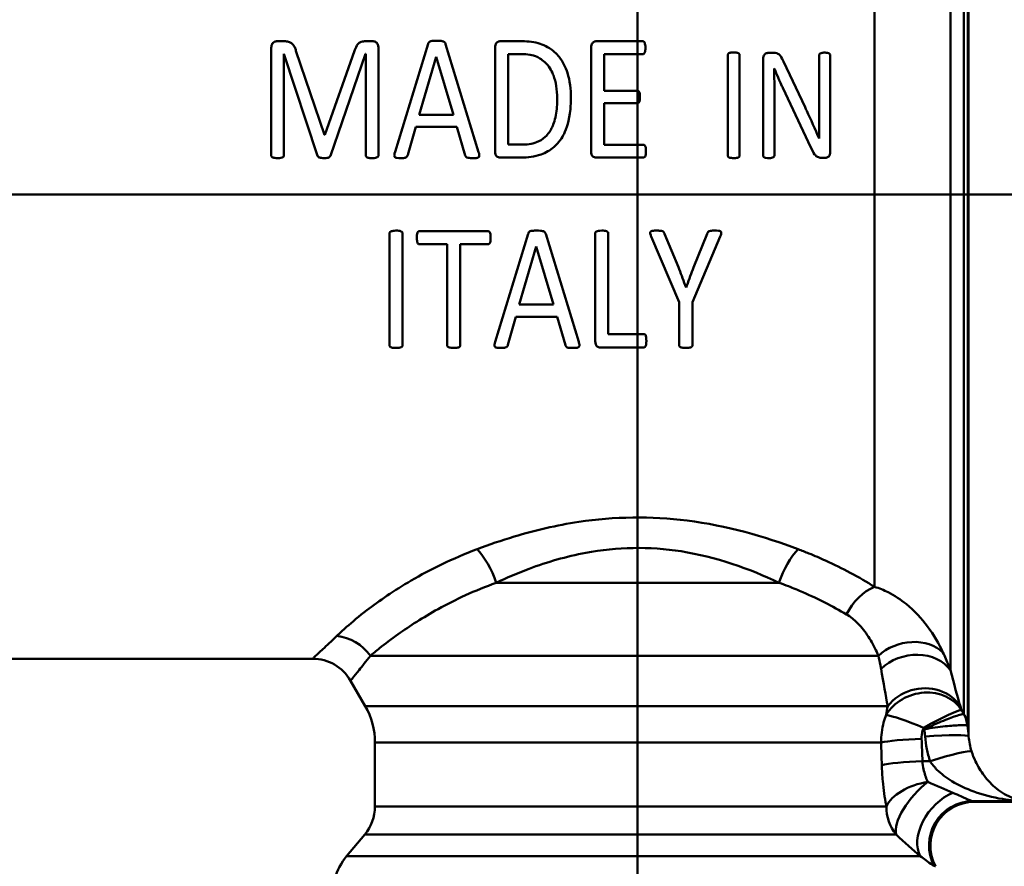
# Model space of a CAD drawing. Extents: x 546 to 1355, y -39 to 416.
# Drawn here: x 1044 to 1077, y 55 to 84 of the extents above; entities that cross this region are included whole.
import ezdxf

# ---------------------------------------------------------------- set-up
doc = ezdxf.new("R2010")
doc.units = 0
doc.layers.add('AM_0', color=7, linetype='CONTINUOUS', lineweight=50)

# ---------------------------------------------------------------- blocks, each defined once
blk = doc.blocks.new('3203-06-00')
at = {"layer": 'AM_0'}
for p, q in [((100, 0), (100, 106.467)), ((111.34, -18.564), (111.34, 16.58)), ((111.309, 16.238), (111.309, -18.196)), ((111.179, -17.792), (111.179, 15.878)), ((110.713, -16.29), (110.713, 15.011)), ((108.115, -13.436), (108.115, 13.237)), ((87.902, 5.241), (87.632, 5.241)), ((90.929, 5.241), (90.644, 5.241)), ((91.688, 1.451), (92.818, 5.15)), ((93.419, 5.147), (94.55, 1.447)), ((96.048, 5.241), (95.282, 5.241)), ((100.176, 5.241), (98.572, 5.241)), ((87.448, 1.338), (87.448, 5)), ((89.036, 1.323), (87.883, 4.809)), ((87.883, 4.809), (87.883, 1.338)), ((88.293, 4.918), (89.273, 2.033)), ((89.284, 2.033), (90.302, 4.91)), ((90.678, 4.809), (89.476, 1.323)), ((90.678, 4.809), (90.685, 4.809)), ((90.685, 1.338), (90.685, 4.809)), ((91.121, 5), (91.121, 1.338)), ((95.117, 1.473), (95.117, 5.027)), ((95.564, 4.801), (96.022, 4.801)), ((95.564, 4.801), (95.564, 1.703)), ((98.407, 1.473), (98.407, 5.027)), ((98.854, 4.801), (98.854, 3.55)), ((98.854, 4.801), (100.176, 4.801)), ((103.089, 1.33), (103.089, 4.772)), ((103.491, 4.772), (103.491, 1.33)), ((104.657, 4.842), (104.465, 4.842)), ((106.216, 2.818), (106.216, 4.761)), ((106.601, 4.761), (106.601, 1.455)), ((93.093, 4.711), (92.51, 2.728)), ((93.093, 4.711), (93.096, 4.711)), ((93.686, 2.728), (93.096, 4.711)), ((104.302, 1.33), (104.302, 4.64)), ((104.999, 4.552), (105.736, 2.98)), ((104.674, 4.315), (104.681, 4.315)), ((99.988, 3.55), (98.854, 3.55)), ((104.684, 3.494), (104.684, 1.33)), ((105.932, 1.608), (104.972, 3.646)), ((98.854, 3.126), (98.854, 1.699)), ((98.854, 3.126), (99.988, 3.126)), ((93.686, 2.728), (92.51, 2.728)), ((89.284, 2.033), (89.273, 2.033)), ((92.398, 2.307), (92.124, 1.35)), ((92.398, 2.307), (93.806, 2.307)), ((94.095, 1.335), (93.806, 2.307)), ((96.026, 1.703), (95.564, 1.703)), ((100.195, 1.699), (98.854, 1.699)), ((95.282, 1.259), (96, 1.259)), ((98.572, 1.259), (100.195, 1.259)), ((106.3, 1.253), (106.429, 1.253)), ((100, 0), (26, 0)), ((129.946, 0), (100, 0)), ((100, 0), (100, -37.5)), ((91.498, -5.162), (91.498, -1.338)), ((91.945, -1.338), (91.945, -5.162)), ((94.874, -1.259), (92.523, -1.259)), ((98.547, -5.027), (98.547, -1.338)), ((98.994, -1.338), (98.994, -4.782)), ((100.925, -1.346), (101.394, -2.491)), ((95.118, -5.049), (96.249, -1.35)), ((96.85, -1.353), (97.98, -5.053)), ((101.421, -3.693), (100.467, -1.447)), ((102.829, -1.447), (101.875, -3.693)), ((101.916, -2.499), (102.386, -1.35)), ((92.523, -1.706), (93.473, -1.706)), ((93.473, -5.162), (93.473, -1.706)), ((93.924, -1.706), (93.924, -5.162)), ((93.924, -1.706), (94.874, -1.706)), ((96.523, -1.789), (95.941, -3.772)), ((96.523, -1.789), (96.527, -1.789)), ((97.116, -3.772), (96.527, -1.789)), ((101.661, -3.19), (101.657, -3.19)), ((101.421, -5.162), (101.421, -3.693)), ((101.875, -3.693), (101.875, -5.162)), ((97.116, -3.772), (95.941, -3.772)), ((95.828, -4.193), (95.554, -5.15)), ((95.828, -4.193), (97.237, -4.193)), ((97.526, -5.165), (97.237, -4.193)), ((100.208, -4.782), (98.994, -4.782)), ((98.713, -5.241), (100.208, -5.241)), ((104.842, -13.296), (95.158, -13.296)), ((108.25, -15.796), (90.844, -15.796)), ((74.136, -15.9), (88.864, -15.9)), ((90.665, -17.52), (90.163, -16.65)), ((108.568, -17.52), (90.665, -17.52)), ((108.34, -18.77), (91, -18.77)), ((91, -20.954), (91, -18.77)), ((110.017, -19.41), (109.757, -19.41)), ((111.472, -20.778), (113.333, -20.778)), ((111.53, -20.8), (114, -20.8)), ((108.521, -20.954), (91, -20.954)), ((90.649, -21.918), (90.026, -22.66)), ((108.854, -21.918), (90.649, -21.918)), ((109.683, -22.66), (90.026, -22.66))]:
    blk.add_line(p, q, dxfattribs=at)
for centre, radius, start, end in [((88.864, -17.4), 1.5, 30, 90), ((88.5, -18.77), 2.5, 0, 30), ((111.53, -22.3), 1.5, 90, 208.0513), ((89.5, -20.954), 1.5, 320, 0), ((91.558, -23.946), 2, 140, 165)]:
    blk.add_arc(centre, radius, start, end, dxfattribs=at)
for centre, major_axis, ratio, start_param, end_param in [((94.497, -13.296), (-0.574, 1.386), 0.412634, 4.543255, 5.496325), ((105.503, -13.296), (0.574, 1.386), 0.412634, 0.78686, 1.73993), ((108.115, -14.703), (0.842, 1.241), 0.663545, 0.796286, 1.752788), ((89.692, -16.546), (-1.085, 1.035), 0.912038, 4.500444, 5.428344), ((109.288, -16.546), (1.433, 0.443), 0.794496, 0.41123, 2.109837), ((109.414, -16.992), (1.453, 0.371), 0.806071, 0.301525, 2.17849), ((109.798, -18.39), (1.424, 0.472), 0.875388, 0.220513, 2.337829), ((109.798, -18.39), (-1.389, 0.566), 0.080746, 4.745307, 5.926478), ((109.798, -18.39), (1.312, 0.727), 0.076319, 0.106248, 1.528571), ((110.309, -18.286), (-0.286, -0.958), 0.988695, 1.952656, 2.368953), ((110.313, -18.281), (1, 0), 0.977159, 0.087266, 0.523599), ((109.846, -18.692), (1.495, 0.126), 0.086852, 0.018101, 1.5635), ((109.73, -18.77), (-1.499, -0.053), 0.087101, 4.709299, 5.896387), ((100, -63.871), (0, 120.016), 0.07499, 5.090716, 5.09764), ((100, -63.74), (0, 120.016), 0.087489, 5.090716, 5.09764), ((110.017, -19.541), (1.426, 0.465), 0.082888, 0.06267, 1.543763), ((109.757, -19.541), (-1.499, -0.052), 0.087103, 4.70936, 5.903341), ((109.941, -20.954), (1.462, 0.334), 0.548406, 1.446052, 2.746567), ((109.941, -20.954), (-1.002, -1.117), 0.409757, 4.283865, 6.009541), ((110.798, -21.696), (-0.96, -1.152), 0.656498, 4.045071, 6.03718), ((111.472, -22.276), (0.56, 1.392), 0.992436, 0.38497, 2.448361), ((109.941, -20.954), (0, -1.5), 0.946807, 4.712389, 5.410521)]:
    blk.add_ellipse(centre, major_axis=major_axis, ratio=ratio, start_param=start_param, end_param=end_param, dxfattribs=at)
for points, knots in [([(87.632, 5.241), (87.61, 5.241), (87.589, 5.237), (87.547, 5.22), (87.528, 5.208), (87.498, 5.182), (87.485, 5.167), (87.459, 5.113), (87.453, 5.08), (87.448, 5.032), (87.448, 5.016), (87.448, 5)], [-0.04436254, -0.04436254, -0.04436254, -0.04436254, -0.03419107, -0.03419107, -0.02355547, -0.02355547, -0.01502545, -0.01502545, -0.00504886, -0.00504886, 0, 0, 0, 0]), ([(88.293, 4.918), (88.281, 4.959), (88.267, 5), (88.234, 5.073), (88.216, 5.104), (88.16, 5.168), (88.128, 5.188), (88.062, 5.221), (88.019, 5.233), (87.944, 5.24), (87.923, 5.241), (87.902, 5.241)], [-0.05498436, -0.05498436, -0.05498436, -0.05498436, -0.04389274, -0.04389274, -0.03432647, -0.03432647, -0.02249897, -0.02249897, -0.00630507, -0.00630507, 0, 0, 0, 0]), ([(90.644, 5.241), (90.618, 5.241), (90.593, 5.239), (90.54, 5.228), (90.519, 5.22), (90.48, 5.201), (90.45, 5.182), (90.402, 5.127), (90.367, 5.081), (90.317, 4.955), (90.309, 4.932), (90.302, 4.91)], [-0.1567613, -0.1567613, -0.1567613, -0.1567613, -0.127978, -0.127978, -0.0950147, -0.0950147, -0.0425483, -0.0425483, -0.0073549, -0.0073549, 0, 0, 0, 0]), ([(91.121, 5), (91.121, 5.065), (91.11, 5.099), (91.094, 5.142), (91.082, 5.164), (91.051, 5.199), (91.037, 5.211), (91.001, 5.231), (90.979, 5.236), (90.95, 5.24), (90.94, 5.241), (90.929, 5.241)], [-0.02283635, -0.02283635, -0.02283635, -0.02283635, -0.01859624, -0.01859624, -0.01307167, -0.01307167, -0.00877334, -0.00877334, -0.00309301, -0.00309301, 0, 0, 0, 0]), ([(93.111, 5.259), (93.01, 5.259), (92.97, 5.255), (92.929, 5.249), (92.906, 5.243), (92.875, 5.229), (92.863, 5.222), (92.85, 5.209), (92.839, 5.198), (92.824, 5.167), (92.821, 5.159), (92.818, 5.15)], [-0.06217179, -0.06217179, -0.06217179, -0.06217179, -0.05289041, -0.05289041, -0.02701885, -0.02701885, -0.0106358, -0.0106358, -0.00271675, -0.00271675, 0, 0, 0, 0]), ([(93.419, 5.147), (93.415, 5.16), (93.41, 5.172), (93.393, 5.2), (93.384, 5.209), (93.365, 5.226), (93.348, 5.235), (93.303, 5.251), (93.259, 5.257), (93.151, 5.259), (93.131, 5.259), (93.111, 5.259)], [-0.04807985, -0.04807985, -0.04807985, -0.04807985, -0.04605743, -0.04605743, -0.04324336, -0.04324336, -0.0323628, -0.0323628, -0.00592884, -0.00592884, 0, 0, 0, 0]), ([(95.282, 5.241), (95.272, 5.241), (95.263, 5.24), (95.243, 5.236), (95.234, 5.233), (95.205, 5.221), (95.187, 5.209), (95.164, 5.189), (95.151, 5.177), (95.127, 5.127), (95.122, 5.098), (95.118, 5.056), (95.117, 5.041), (95.117, 5.027)], [-0.06258822, -0.06258822, -0.06258822, -0.06258822, -0.05293424, -0.05293424, -0.04317217, -0.04317217, -0.02180462, -0.02180462, -0.01331616, -0.01331616, -0.00460346, -0.00460346, 0, 0, 0, 0]), ([(97.712, 3.31), (97.712, 3.598), (97.68, 3.889), (97.53, 4.357), (97.439, 4.543), (97.231, 4.807), (97.107, 4.937), (96.749, 5.138), (96.571, 5.194), (96.262, 5.235), (96.155, 5.241), (96.048, 5.241)], [-0.4340543, -0.4340543, -0.4340543, -0.4340543, -0.2773711, -0.2773711, -0.1638405, -0.1638405, -0.0934504, -0.0934504, -0.0319367, -0.0319367, 0, 0, 0, 0]), ([(98.572, 5.241), (98.563, 5.241), (98.553, 5.24), (98.533, 5.236), (98.524, 5.233), (98.495, 5.221), (98.477, 5.209), (98.455, 5.189), (98.441, 5.177), (98.418, 5.127), (98.412, 5.098), (98.408, 5.056), (98.407, 5.041), (98.407, 5.027)], [-0.06258822, -0.06258822, -0.06258822, -0.06258822, -0.05293424, -0.05293424, -0.04317217, -0.04317217, -0.02180462, -0.02180462, -0.01331616, -0.01331616, -0.00460346, -0.00460346, 0, 0, 0, 0]), ([(100.266, 5.015), (100.266, 5.109), (100.254, 5.15), (100.241, 5.194), (100.237, 5.204), (100.225, 5.223), (100.218, 5.227), (100.209, 5.234), (100.201, 5.237), (100.187, 5.24), (100.182, 5.241), (100.176, 5.241)], [-0.009643797, -0.009643797, -0.009643797, -0.009643797, -0.006300021, -0.006300021, -0.005265243, -0.005265243, -0.004221805, -0.004221805, -0.001675087, -0.001675087, 0, 0, 0, 0]), ([(96.022, 4.801), (96.119, 4.801), (96.219, 4.795), (96.396, 4.763), (96.478, 4.74), (96.625, 4.674), (96.747, 4.607), (96.999, 4.343), (97.073, 4.186), (97.199, 3.855), (97.243, 3.584), (97.243, 3.288)], [-0.2675887, -0.2675887, -0.2675887, -0.2675887, -0.2181053, -0.2181053, -0.1756058, -0.1756058, -0.1355581, -0.1355581, -0.0906738, -0.0906738, 0, 0, 0, 0]), ([(100.176, 4.801), (100.184, 4.801), (100.192, 4.802), (100.207, 4.808), (100.214, 4.813), (100.228, 4.826), (100.234, 4.835), (100.247, 4.864), (100.261, 4.911), (100.266, 4.989), (100.266, 5.002), (100.266, 5.015)], [-0.04888793, -0.04888793, -0.04888793, -0.04888793, -0.04164494, -0.04164494, -0.03430172, -0.03430172, -0.02464268, -0.02464268, -0.00410451, -0.00410451, 0, 0, 0, 0]), ([(103.288, 4.859), (103.21, 4.859), (103.171, 4.849), (103.131, 4.836), (103.122, 4.831), (103.11, 4.823), (103.105, 4.818), (103.099, 4.809), (103.093, 4.8), (103.089, 4.782), (103.089, 4.777), (103.089, 4.772)], [-0.03385948, -0.03385948, -0.03385948, -0.03385948, -0.02161861, -0.02161861, -0.01404465, -0.01404465, -0.00578987, -0.00578987, -0.00161565, -0.00161565, 0, 0, 0, 0]), ([(103.491, 4.772), (103.491, 4.779), (103.49, 4.786), (103.486, 4.801), (103.483, 4.807), (103.48, 4.815), (103.475, 4.82), (103.463, 4.83), (103.454, 4.835), (103.427, 4.845), (103.396, 4.855), (103.318, 4.859), (103.303, 4.859), (103.288, 4.859)], [-0.03978442, -0.03978442, -0.03978442, -0.03978442, -0.0383889, -0.0383889, -0.03669597, -0.03669597, -0.03144711, -0.03144711, -0.02348558, -0.02348558, -0.00437962, -0.00437962, 0, 0, 0, 0]), ([(104.465, 4.842), (104.446, 4.842), (104.428, 4.839), (104.393, 4.826), (104.377, 4.815), (104.347, 4.791), (104.335, 4.777), (104.313, 4.734), (104.307, 4.706), (104.303, 4.666), (104.302, 4.653), (104.302, 4.64)], [-0.03242904, -0.03242904, -0.03242904, -0.03242904, -0.02606094, -0.02606094, -0.01932061, -0.01932061, -0.01253356, -0.01253356, -0.00416544, -0.00416544, 0, 0, 0, 0]), ([(104.999, 4.552), (104.937, 4.686), (104.898, 4.74), (104.852, 4.787), (104.832, 4.804), (104.787, 4.825), (104.758, 4.836), (104.69, 4.842), (104.674, 4.842), (104.657, 4.842)], [-0.0886901, -0.0886901, -0.0886901, -0.0886901, -0.04418169, -0.04418169, -0.02022423, -0.02022423, -0.00494992, -0.00494992, 0, 0, 0, 0]), ([(106.412, 4.853), (106.372, 4.853), (106.325, 4.85), (106.273, 4.835), (106.26, 4.829), (106.24, 4.816), (106.233, 4.81), (106.224, 4.797), (106.219, 4.788), (106.216, 4.772), (106.216, 4.767), (106.216, 4.761)], [-0.03891002, -0.03891002, -0.03891002, -0.03891002, -0.01719342, -0.01719342, -0.00971219, -0.00971219, -0.00520113, -0.00520113, -0.00161565, -0.00161565, 0, 0, 0, 0]), ([(106.601, 4.761), (106.601, 4.767), (106.6, 4.772), (106.598, 4.782), (106.597, 4.787), (106.591, 4.799), (106.586, 4.807), (106.564, 4.827), (106.549, 4.833), (106.523, 4.843), (106.491, 4.849), (106.437, 4.852), (106.424, 4.853), (106.412, 4.853)], [-0.02629045, -0.02629045, -0.02629045, -0.02629045, -0.02451886, -0.02451886, -0.02279342, -0.02279342, -0.02016113, -0.02016113, -0.01640046, -0.01640046, -0.00376553, -0.00376553, 0, 0, 0, 0]), ([(104.684, 3.494), (104.684, 3.73), (104.684, 3.985), (104.676, 4.263), (104.675, 4.289), (104.674, 4.315)], [-0.08610852, -0.08610852, -0.08610852, -0.08610852, -0.00816983, -0.00816983, 0, 0, 0, 0]), ([(104.681, 4.315), (104.721, 4.211), (104.806, 4.004), (104.952, 3.688), (104.962, 3.667), (104.972, 3.646)], [-0.1065311, -0.1065311, -0.1065311, -0.1065311, -0.0071809, -0.0071809, 0, 0, 0, 0]), ([(100.078, 3.329), (100.078, 3.377), (100.076, 3.436), (100.062, 3.486), (100.056, 3.504), (100.038, 3.529), (100.031, 3.535), (100.02, 3.543), (100.013, 3.546), (100, 3.55), (99.994, 3.55), (99.988, 3.55)], [-0.02303095, -0.02303095, -0.02303095, -0.02303095, -0.00892492, -0.00892492, -0.005953, -0.005953, -0.00413093, -0.00413093, -0.00173101, -0.00173101, 0, 0, 0, 0]), ([(96, 1.259), (96.232, 1.259), (96.472, 1.287), (96.856, 1.423), (97.007, 1.51), (97.31, 1.777), (97.414, 1.947), (97.563, 2.252), (97.656, 2.514), (97.707, 3.047), (97.712, 3.179), (97.712, 3.31)], [-0.4154057, -0.4154057, -0.4154057, -0.4154057, -0.3232523, -0.3232523, -0.2538968, -0.2538968, -0.1632948, -0.1632948, -0.0400173, -0.0400173, 0, 0, 0, 0]), ([(97.243, 3.288), (97.243, 3.097), (97.23, 2.898), (97.157, 2.508), (97.102, 2.366), (97.003, 2.168), (96.935, 2.063), (96.748, 1.887), (96.646, 1.825), (96.373, 1.722), (96.196, 1.703), (96.026, 1.703)], [-0.2104305, -0.2104305, -0.2104305, -0.2104305, -0.1707142, -0.1707142, -0.1283721, -0.1283721, -0.0874017, -0.0874017, -0.0509363, -0.0509363, 0, 0, 0, 0]), ([(99.988, 3.126), (99.994, 3.126), (100, 3.127), (100.012, 3.129), (100.017, 3.13), (100.03, 3.136), (100.036, 3.14), (100.047, 3.153), (100.053, 3.162), (100.072, 3.208), (100.076, 3.257), (100.078, 3.302), (100.078, 3.315), (100.078, 3.329)], [-0.02289361, -0.02289361, -0.02289361, -0.02289361, -0.0211047, -0.0211047, -0.01943784, -0.01943784, -0.01702162, -0.01702162, -0.01380676, -0.01380676, -0.00409816, -0.00409816, 0, 0, 0, 0]), ([(106.222, 1.908), (106.073, 2.242), (105.937, 2.557), (105.773, 2.903), (105.754, 2.942), (105.736, 2.98)], [-0.1163529, -0.1163529, -0.1163529, -0.1163529, -0.0129661, -0.0129661, 0, 0, 0, 0]), ([(106.216, 2.818), (106.216, 2.546), (106.217, 2.271), (106.221, 1.967), (106.222, 1.938), (106.222, 1.908)], [-0.09173307, -0.09173307, -0.09173307, -0.09173307, -0.00892191, -0.00892191, 0, 0, 0, 0]), ([(100.285, 1.477), (100.285, 1.558), (100.279, 1.599), (100.264, 1.647), (100.256, 1.66), (100.244, 1.676), (100.239, 1.682), (100.228, 1.689), (100.22, 1.694), (100.205, 1.698), (100.2, 1.699), (100.195, 1.699)], [-0.02768939, -0.02768939, -0.02768939, -0.02768939, -0.01818527, -0.01818527, -0.01062157, -0.01062157, -0.00478902, -0.00478902, -0.00151674, -0.00151674, 0, 0, 0, 0]), ([(91.688, 1.451), (91.678, 1.422), (91.669, 1.388), (91.663, 1.341), (91.663, 1.327), (91.667, 1.306), (91.669, 1.297), (91.679, 1.28), (91.686, 1.274), (91.701, 1.263), (91.713, 1.258), (91.732, 1.252), (91.757, 1.245), (91.838, 1.241), (91.857, 1.241), (91.876, 1.241)], [-0.1385814, -0.1385814, -0.1385814, -0.1385814, -0.1060488, -0.1060488, -0.0868208, -0.0868208, -0.0719866, -0.0719866, -0.0550161, -0.0550161, -0.024104, -0.024104, -0.0056379, -0.0056379, 0, 0, 0, 0]), ([(91.876, 1.241), (91.921, 1.241), (91.966, 1.241), (92.027, 1.252), (92.045, 1.257), (92.064, 1.267), (92.081, 1.276), (92.1, 1.297), (92.109, 1.307), (92.119, 1.334), (92.122, 1.342), (92.124, 1.35)], [-0.2026702, -0.2026702, -0.2026702, -0.2026702, -0.0717154, -0.0717154, -0.0228805, -0.0228805, -0.0086723, -0.0086723, -0.0023641, -0.0023641, 0, 0, 0, 0]), ([(94.355, 1.241), (94.39, 1.241), (94.431, 1.241), (94.489, 1.246), (94.506, 1.249), (94.531, 1.258), (94.54, 1.263), (94.555, 1.275), (94.561, 1.282), (94.57, 1.299), (94.573, 1.309), (94.575, 1.33), (94.576, 1.353), (94.561, 1.413), (94.555, 1.431), (94.55, 1.447)], [-0.1071267, -0.1071267, -0.1071267, -0.1071267, -0.0759379, -0.0759379, -0.0559274, -0.0559274, -0.0429153, -0.0429153, -0.031909, -0.031909, -0.0188418, -0.0188418, -0.0052338, -0.0052338, 0, 0, 0, 0]), ([(95.117, 1.473), (95.117, 1.436), (95.121, 1.398), (95.138, 1.35), (95.145, 1.334), (95.171, 1.302), (95.189, 1.29), (95.22, 1.272), (95.239, 1.265), (95.266, 1.26), (95.274, 1.259), (95.282, 1.259)], [-0.0238544, -0.0238544, -0.0238544, -0.0238544, -0.0167844, -0.0167844, -0.01322178, -0.01322178, -0.00838651, -0.00838651, -0.00242943, -0.00242943, 0, 0, 0, 0]), ([(98.407, 1.473), (98.407, 1.436), (98.411, 1.398), (98.428, 1.35), (98.436, 1.334), (98.461, 1.302), (98.479, 1.29), (98.51, 1.272), (98.529, 1.265), (98.556, 1.26), (98.564, 1.259), (98.572, 1.259)], [-0.0238544, -0.0238544, -0.0238544, -0.0238544, -0.0167844, -0.0167844, -0.01322178, -0.01322178, -0.00838651, -0.00838651, -0.00242943, -0.00242943, 0, 0, 0, 0]), ([(100.195, 1.259), (100.199, 1.259), (100.202, 1.26), (100.21, 1.261), (100.213, 1.263), (100.222, 1.267), (100.23, 1.271), (100.25, 1.291), (100.259, 1.308), (100.272, 1.338), (100.281, 1.37), (100.285, 1.448), (100.285, 1.463), (100.285, 1.477)], [-0.04900126, -0.04900126, -0.04900126, -0.04900126, -0.04516568, -0.04516568, -0.04127471, -0.04127471, -0.03482409, -0.03482409, -0.02355426, -0.02355426, -0.00433222, -0.00433222, 0, 0, 0, 0]), ([(105.932, 1.608), (106.014, 1.433), (106.059, 1.371), (106.105, 1.32), (106.128, 1.299), (106.171, 1.275), (106.201, 1.261), (106.268, 1.253), (106.284, 1.253), (106.3, 1.253)], [-0.1179562, -0.1179562, -0.1179562, -0.1179562, -0.0549948, -0.0549948, -0.0202996, -0.0202996, -0.0047294, -0.0047294, 0, 0, 0, 0]), ([(106.429, 1.253), (106.445, 1.253), (106.462, 1.255), (106.496, 1.264), (106.512, 1.271), (106.54, 1.292), (106.557, 1.307), (106.583, 1.353), (106.594, 1.377), (106.6, 1.428), (106.601, 1.442), (106.601, 1.455)], [-0.07135144, -0.07135144, -0.07135144, -0.07135144, -0.05187332, -0.05187332, -0.03023216, -0.03023216, -0.01528917, -0.01528917, -0.00415995, -0.00415995, 0, 0, 0, 0]), ([(87.448, 1.338), (87.448, 1.328), (87.449, 1.318), (87.452, 1.305), (87.454, 1.299), (87.46, 1.288), (87.464, 1.283), (87.476, 1.272), (87.485, 1.268), (87.513, 1.257), (87.546, 1.246), (87.629, 1.241), (87.646, 1.241), (87.662, 1.241)], [-0.04964279, -0.04964279, -0.04964279, -0.04964279, -0.03887834, -0.03887834, -0.0351641, -0.0351641, -0.03133927, -0.03133927, -0.02498938, -0.02498938, -0.00478965, -0.00478965, 0, 0, 0, 0]), ([(87.662, 1.241), (87.686, 1.241), (87.761, 1.241), (87.837, 1.267), (87.847, 1.273), (87.859, 1.282), (87.865, 1.287), (87.873, 1.298), (87.879, 1.308), (87.883, 1.326), (87.883, 1.332), (87.883, 1.338)], [-0.03343832, -0.03343832, -0.03343832, -0.03343832, -0.01660447, -0.01660447, -0.01151096, -0.01151096, -0.00578237, -0.00578237, -0.0017954, -0.0017954, 0, 0, 0, 0]), ([(89.036, 1.323), (89.037, 1.317), (89.039, 1.312), (89.045, 1.301), (89.049, 1.296), (89.064, 1.28), (89.077, 1.272), (89.109, 1.257), (89.143, 1.245), (89.227, 1.241), (89.241, 1.241), (89.254, 1.241)], [-0.05389293, -0.05389293, -0.05389293, -0.05389293, -0.04754857, -0.04754857, -0.04092503, -0.04092503, -0.02527643, -0.02527643, -0.00404888, -0.00404888, 0, 0, 0, 0]), ([(89.254, 1.241), (89.349, 1.241), (89.393, 1.254), (89.426, 1.267), (89.437, 1.272), (89.452, 1.284), (89.461, 1.292), (89.471, 1.312), (89.474, 1.317), (89.476, 1.323)], [-0.03117506, -0.03117506, -0.03117506, -0.03117506, -0.01508513, -0.01508513, -0.00659912, -0.00659912, -0.00186959, -0.00186959, 0, 0, 0, 0]), ([(90.685, 1.338), (90.685, 1.331), (90.686, 1.324), (90.689, 1.311), (90.691, 1.305), (90.696, 1.295), (90.699, 1.288), (90.715, 1.273), (90.726, 1.269), (90.771, 1.25), (90.814, 1.244), (90.872, 1.241), (90.888, 1.241), (90.903, 1.241)], [-0.02552919, -0.02552919, -0.02552919, -0.02552919, -0.02316958, -0.02316958, -0.0208934, -0.0208934, -0.01927303, -0.01927303, -0.01735353, -0.01735353, -0.00459268, -0.00459268, 0, 0, 0, 0]), ([(90.903, 1.241), (90.933, 1.241), (91.001, 1.242), (91.076, 1.268), (91.085, 1.273), (91.097, 1.282), (91.103, 1.287), (91.111, 1.298), (91.116, 1.308), (91.12, 1.326), (91.121, 1.332), (91.121, 1.338)], [-0.03055759, -0.03055759, -0.03055759, -0.03055759, -0.0161669, -0.0161669, -0.01151096, -0.01151096, -0.00578237, -0.00578237, -0.0017954, -0.0017954, 0, 0, 0, 0]), ([(94.095, 1.335), (94.099, 1.323), (94.103, 1.312), (94.116, 1.288), (94.122, 1.281), (94.133, 1.271), (94.142, 1.266), (94.193, 1.245), (94.276, 1.242), (94.315, 1.241), (94.335, 1.241), (94.355, 1.241)], [-0.01375475, -0.01375475, -0.01375475, -0.01375475, -0.01343035, -0.01343035, -0.01299506, -0.01299506, -0.01157331, -0.01157331, -0.00586878, -0.00586878, 0, 0, 0, 0]), ([(103.089, 1.33), (103.089, 1.324), (103.089, 1.318), (103.092, 1.306), (103.094, 1.3), (103.098, 1.291), (103.101, 1.285), (103.116, 1.272), (103.125, 1.268), (103.167, 1.25), (103.207, 1.246), (103.26, 1.243), (103.274, 1.242), (103.288, 1.242)], [-0.02383158, -0.02383158, -0.02383158, -0.02383158, -0.02154963, -0.02154963, -0.01934833, -0.01934833, -0.0177777, -0.0177777, -0.01594085, -0.01594085, -0.00416549, -0.00416549, 0, 0, 0, 0]), ([(103.288, 1.242), (103.379, 1.242), (103.419, 1.254), (103.454, 1.267), (103.462, 1.271), (103.474, 1.281), (103.478, 1.285), (103.484, 1.295), (103.488, 1.304), (103.491, 1.32), (103.491, 1.325), (103.491, 1.33)], [-0.03752507, -0.03752507, -0.03752507, -0.03752507, -0.01451316, -0.01451316, -0.00861154, -0.00861154, -0.00493259, -0.00493259, -0.00161005, -0.00161005, 0, 0, 0, 0]), ([(104.302, 1.33), (104.302, 1.324), (104.303, 1.318), (104.307, 1.303), (104.31, 1.295), (104.315, 1.287), (104.319, 1.282), (104.331, 1.271), (104.338, 1.267), (104.367, 1.256), (104.394, 1.247), (104.463, 1.243), (104.477, 1.242), (104.492, 1.242)], [-0.04119882, -0.04119882, -0.04119882, -0.04119882, -0.03955454, -0.03955454, -0.03713772, -0.03713772, -0.02960418, -0.02960418, -0.02057722, -0.02057722, -0.00427662, -0.00427662, 0, 0, 0, 0]), ([(104.492, 1.242), (104.519, 1.242), (104.578, 1.244), (104.642, 1.265), (104.65, 1.27), (104.66, 1.277), (104.666, 1.283), (104.676, 1.297), (104.68, 1.307), (104.684, 1.321), (104.684, 1.326), (104.684, 1.33)], [-0.01242731, -0.01242731, -0.01242731, -0.01242731, -0.00848185, -0.00848185, -0.00705889, -0.00705889, -0.00437008, -0.00437008, -0.00142466, -0.00142466, 0, 0, 0, 0]), ([(91.719, -1.241), (91.633, -1.241), (91.589, -1.252), (91.544, -1.267), (91.534, -1.273), (91.521, -1.282), (91.516, -1.287), (91.508, -1.298), (91.502, -1.308), (91.498, -1.326), (91.498, -1.332), (91.498, -1.338)], [-0.02610744, -0.02610744, -0.02610744, -0.02610744, -0.01707585, -0.01707585, -0.01151096, -0.01151096, -0.00578237, -0.00578237, -0.0017954, -0.0017954, 0, 0, 0, 0]), ([(91.945, -1.338), (91.945, -1.331), (91.944, -1.324), (91.941, -1.311), (91.939, -1.304), (91.934, -1.295), (91.931, -1.288), (91.914, -1.273), (91.904, -1.269), (91.877, -1.258), (91.842, -1.246), (91.753, -1.241), (91.736, -1.241), (91.719, -1.241)], [-0.05958687, -0.05958687, -0.05958687, -0.05958687, -0.04954222, -0.04954222, -0.03985069, -0.03985069, -0.03370924, -0.03370924, -0.02673058, -0.02673058, -0.00505986, -0.00505986, 0, 0, 0, 0]), ([(92.523, -1.259), (92.518, -1.259), (92.513, -1.26), (92.503, -1.262), (92.498, -1.264), (92.483, -1.271), (92.478, -1.276), (92.47, -1.284), (92.465, -1.291), (92.451, -1.322), (92.438, -1.375), (92.433, -1.455), (92.433, -1.47), (92.433, -1.485)], [-0.03397265, -0.03397265, -0.03397265, -0.03397265, -0.0333166, -0.0333166, -0.03262711, -0.03262711, -0.03114139, -0.03114139, -0.0242176, -0.0242176, -0.00440421, -0.00440421, 0, 0, 0, 0]), ([(94.964, -1.485), (94.964, -1.44), (94.962, -1.375), (94.94, -1.308), (94.933, -1.296), (94.923, -1.282), (94.917, -1.276), (94.908, -1.269), (94.9, -1.264), (94.884, -1.26), (94.879, -1.259), (94.874, -1.259)], [-0.03567192, -0.03567192, -0.03567192, -0.03567192, -0.01850293, -0.01850293, -0.01093068, -0.01093068, -0.00488037, -0.00488037, -0.00152036, -0.00152036, 0, 0, 0, 0]), ([(96.542, -1.241), (96.496, -1.241), (96.435, -1.241), (96.36, -1.25), (96.336, -1.257), (96.306, -1.271), (96.294, -1.278), (96.28, -1.291), (96.27, -1.302), (96.255, -1.332), (96.252, -1.341), (96.249, -1.35)], [-0.07727162, -0.07727162, -0.07727162, -0.07727162, -0.0494613, -0.0494613, -0.02597316, -0.02597316, -0.01019813, -0.01019813, -0.00272546, -0.00272546, 0, 0, 0, 0]), ([(96.85, -1.353), (96.846, -1.341), (96.84, -1.329), (96.825, -1.301), (96.816, -1.292), (96.8, -1.277), (96.786, -1.269), (96.739, -1.25), (96.699, -1.243), (96.584, -1.241), (96.562, -1.241), (96.542, -1.241)], [-0.05577259, -0.05577259, -0.05577259, -0.05577259, -0.05293962, -0.05293962, -0.04896042, -0.04896042, -0.03453264, -0.03453264, -0.00621357, -0.00621357, 0, 0, 0, 0]), ([(98.769, -1.241), (98.669, -1.241), (98.62, -1.256), (98.589, -1.268), (98.58, -1.273), (98.566, -1.283), (98.562, -1.288), (98.555, -1.299), (98.551, -1.308), (98.548, -1.326), (98.547, -1.332), (98.547, -1.338)], [-0.03530279, -0.03530279, -0.03530279, -0.03530279, -0.01613627, -0.01613627, -0.00956987, -0.00956987, -0.00548106, -0.00548106, -0.00178893, -0.00178893, 0, 0, 0, 0]), ([(98.994, -1.338), (98.994, -1.331), (98.994, -1.324), (98.991, -1.311), (98.989, -1.304), (98.984, -1.295), (98.98, -1.288), (98.964, -1.273), (98.954, -1.269), (98.927, -1.258), (98.892, -1.246), (98.803, -1.241), (98.786, -1.241), (98.769, -1.241)], [-0.05958687, -0.05958687, -0.05958687, -0.05958687, -0.04954222, -0.04954222, -0.03985069, -0.03985069, -0.03370924, -0.03370924, -0.02673058, -0.02673058, -0.00505986, -0.00505986, 0, 0, 0, 0]), ([(100.651, -1.241), (100.604, -1.241), (100.558, -1.241), (100.497, -1.248), (100.482, -1.251), (100.462, -1.26), (100.455, -1.264), (100.446, -1.272), (100.441, -1.277), (100.432, -1.295), (100.43, -1.305), (100.429, -1.328), (100.431, -1.35), (100.452, -1.412), (100.459, -1.43), (100.467, -1.447)], [-0.2332152, -0.2332152, -0.2332152, -0.2332152, -0.1020617, -0.1020617, -0.0615572, -0.0615572, -0.0396055, -0.0396055, -0.029073, -0.029073, -0.0196358, -0.0196358, -0.005582, -0.005582, 0, 0, 0, 0]), ([(100.925, -1.346), (100.92, -1.334), (100.915, -1.322), (100.9, -1.295), (100.892, -1.287), (100.88, -1.275), (100.868, -1.268), (100.814, -1.247), (100.746, -1.243), (100.69, -1.241), (100.67, -1.241), (100.651, -1.241)], [-0.0211057, -0.0211057, -0.0211057, -0.0211057, -0.02056349, -0.02056349, -0.01974038, -0.01974038, -0.01655737, -0.01655737, -0.00586878, -0.00586878, 0, 0, 0, 0]), ([(102.63, -1.241), (102.582, -1.241), (102.536, -1.243), (102.47, -1.254), (102.454, -1.26), (102.435, -1.27), (102.424, -1.277), (102.408, -1.295), (102.4, -1.307), (102.39, -1.332), (102.388, -1.341), (102.386, -1.35)], [-0.02439497, -0.02439497, -0.02439497, -0.02439497, -0.0188802, -0.0188802, -0.0144526, -0.0144526, -0.0082648, -0.0082648, -0.0026359, -0.0026359, 0, 0, 0, 0]), ([(102.829, -1.447), (102.842, -1.418), (102.862, -1.368), (102.866, -1.322), (102.866, -1.312), (102.862, -1.296), (102.86, -1.289), (102.853, -1.279), (102.848, -1.273), (102.83, -1.262), (102.817, -1.257), (102.793, -1.251), (102.765, -1.244), (102.677, -1.241), (102.653, -1.241), (102.63, -1.241)], [-0.1919163, -0.1919163, -0.1919163, -0.1919163, -0.0998483, -0.0998483, -0.075898, -0.075898, -0.0587934, -0.0587934, -0.0446083, -0.0446083, -0.0265342, -0.0265342, -0.0068726, -0.0068726, 0, 0, 0, 0]), ([(92.433, -1.485), (92.433, -1.578), (92.446, -1.623), (92.458, -1.66), (92.462, -1.669), (92.471, -1.683), (92.476, -1.689), (92.487, -1.697), (92.497, -1.702), (92.513, -1.706), (92.518, -1.706), (92.523, -1.706)], [-0.02530094, -0.02530094, -0.02530094, -0.02530094, -0.01369981, -0.01369981, -0.00872922, -0.00872922, -0.004924, -0.004924, -0.00154631, -0.00154631, 0, 0, 0, 0]), ([(94.874, -1.706), (94.882, -1.706), (94.89, -1.705), (94.904, -1.699), (94.912, -1.695), (94.93, -1.677), (94.938, -1.663), (94.951, -1.631), (94.96, -1.599), (94.964, -1.516), (94.964, -1.5), (94.964, -1.485)], [-0.06573461, -0.06573461, -0.06573461, -0.06573461, -0.05230008, -0.05230008, -0.04038952, -0.04038952, -0.02513405, -0.02513405, -0.00460528, -0.00460528, 0, 0, 0, 0]), ([(101.657, -3.19), (101.576, -2.973), (101.504, -2.772), (101.412, -2.535), (101.403, -2.513), (101.394, -2.491)], [-0.07702663, -0.07702663, -0.07702663, -0.07702663, -0.00714416, -0.00714416, 0, 0, 0, 0]), ([(101.916, -2.499), (101.843, -2.693), (101.761, -2.906), (101.677, -3.144), (101.669, -3.167), (101.661, -3.19)], [-0.07704949, -0.07704949, -0.07704949, -0.07704949, -0.0074604, -0.0074604, 0, 0, 0, 0]), ([(95.118, -5.049), (95.109, -5.077), (95.099, -5.11), (95.093, -5.157), (95.093, -5.172), (95.097, -5.194), (95.1, -5.203), (95.11, -5.22), (95.117, -5.226), (95.132, -5.238), (95.144, -5.243), (95.163, -5.248), (95.19, -5.255), (95.27, -5.259), (95.288, -5.259), (95.306, -5.259)], [-0.1609615, -0.1609615, -0.1609615, -0.1609615, -0.1177868, -0.1177868, -0.0927289, -0.0927289, -0.0756665, -0.0756665, -0.0568081, -0.0568081, -0.0241315, -0.0241315, -0.0053804, -0.0053804, 0, 0, 0, 0]), ([(97.785, -5.259), (97.819, -5.259), (97.857, -5.259), (97.919, -5.254), (97.935, -5.251), (97.958, -5.243), (97.968, -5.239), (97.985, -5.226), (97.991, -5.219), (97.999, -5.204), (98.003, -5.193), (98.005, -5.171), (98.006, -5.148), (97.991, -5.085), (97.986, -5.069), (97.98, -5.053)], [-0.07549113, -0.07549113, -0.07549113, -0.07549113, -0.06257172, -0.06257172, -0.05178057, -0.05178057, -0.04313419, -0.04313419, -0.03420354, -0.03420354, -0.02041745, -0.02041745, -0.00524895, -0.00524895, 0, 0, 0, 0]), ([(98.547, -5.027), (98.547, -5.065), (98.551, -5.104), (98.569, -5.152), (98.577, -5.168), (98.604, -5.201), (98.627, -5.215), (98.654, -5.23), (98.671, -5.236), (98.697, -5.24), (98.705, -5.241), (98.713, -5.241)], [-0.01915141, -0.01915141, -0.01915141, -0.01915141, -0.01413488, -0.01413488, -0.0116951, -0.0116951, -0.00800067, -0.00800067, -0.00231035, -0.00231035, 0, 0, 0, 0]), ([(100.298, -5.012), (100.298, -4.956), (100.295, -4.897), (100.279, -4.845), (100.274, -4.828), (100.258, -4.806), (100.252, -4.799), (100.239, -4.79), (100.232, -4.786), (100.219, -4.783), (100.213, -4.782), (100.208, -4.782)], [-0.03793937, -0.03793937, -0.03793937, -0.03793937, -0.01236141, -0.01236141, -0.00678184, -0.00678184, -0.00406649, -0.00406649, -0.00169785, -0.00169785, 0, 0, 0, 0]), ([(100.208, -5.241), (100.212, -5.241), (100.216, -5.24), (100.225, -5.239), (100.229, -5.237), (100.238, -5.234), (100.245, -5.23), (100.26, -5.216), (100.266, -5.205), (100.281, -5.173), (100.293, -5.137), (100.297, -5.041), (100.298, -5.026), (100.298, -5.012)], [-0.06440931, -0.06440931, -0.06440931, -0.06440931, -0.05771181, -0.05771181, -0.05126066, -0.05126066, -0.04184781, -0.04184781, -0.03023509, -0.03023509, -0.00458627, -0.00458627, 0, 0, 0, 0]), ([(91.498, -5.162), (91.498, -5.17), (91.499, -5.178), (91.503, -5.195), (91.506, -5.201), (91.511, -5.21), (91.515, -5.215), (91.529, -5.227), (91.539, -5.232), (91.571, -5.244), (91.611, -5.255), (91.69, -5.259), (91.705, -5.259), (91.719, -5.259)], [-0.03805244, -0.03805244, -0.03805244, -0.03805244, -0.03672507, -0.03672507, -0.03514467, -0.03514467, -0.0304997, -0.0304997, -0.02352901, -0.02352901, -0.00440994, -0.00440994, 0, 0, 0, 0]), ([(91.719, -5.259), (91.82, -5.259), (91.864, -5.247), (91.903, -5.232), (91.912, -5.228), (91.926, -5.217), (91.93, -5.212), (91.937, -5.201), (91.941, -5.191), (91.944, -5.173), (91.945, -5.167), (91.945, -5.162)], [-0.04447915, -0.04447915, -0.04447915, -0.04447915, -0.01770315, -0.01770315, -0.01056381, -0.01056381, -0.00585774, -0.00585774, -0.00178984, -0.00178984, 0, 0, 0, 0]), ([(93.473, -5.162), (93.473, -5.168), (93.474, -5.174), (93.477, -5.186), (93.478, -5.191), (93.486, -5.207), (93.491, -5.213), (93.507, -5.226), (93.518, -5.232), (93.546, -5.243), (93.582, -5.255), (93.668, -5.259), (93.683, -5.259), (93.699, -5.259)], [-0.04480736, -0.04480736, -0.04480736, -0.04480736, -0.04207983, -0.04207983, -0.03942245, -0.03942245, -0.03464562, -0.03464562, -0.02575369, -0.02575369, -0.00460427, -0.00460427, 0, 0, 0, 0]), ([(93.699, -5.259), (93.786, -5.259), (93.829, -5.249), (93.877, -5.233), (93.887, -5.228), (93.9, -5.219), (93.906, -5.213), (93.913, -5.203), (93.919, -5.193), (93.923, -5.173), (93.924, -5.167), (93.924, -5.162)], [-0.03935302, -0.03935302, -0.03935302, -0.03935302, -0.02417868, -0.02417868, -0.01577138, -0.01577138, -0.00649323, -0.00649323, -0.00179516, -0.00179516, 0, 0, 0, 0]), ([(95.306, -5.259), (95.382, -5.259), (95.421, -5.255), (95.458, -5.248), (95.475, -5.243), (95.496, -5.232), (95.512, -5.223), (95.531, -5.203), (95.54, -5.192), (95.55, -5.165), (95.552, -5.158), (95.554, -5.15)], [-0.09797425, -0.09797425, -0.09797425, -0.09797425, -0.05543767, -0.05543767, -0.02328288, -0.02328288, -0.00915527, -0.00915527, -0.00236214, -0.00236214, 0, 0, 0, 0]), ([(97.526, -5.165), (97.529, -5.178), (97.534, -5.19), (97.547, -5.213), (97.554, -5.22), (97.568, -5.232), (97.579, -5.237), (97.629, -5.255), (97.711, -5.258), (97.747, -5.259), (97.766, -5.259), (97.785, -5.259)], [-0.01254699, -0.01254699, -0.01254699, -0.01254699, -0.01223718, -0.01223718, -0.01188348, -0.01188348, -0.01095603, -0.01095603, -0.00560371, -0.00560371, 0, 0, 0, 0]), ([(101.421, -5.162), (101.421, -5.168), (101.421, -5.174), (101.424, -5.185), (101.426, -5.191), (101.433, -5.206), (101.438, -5.212), (101.45, -5.223), (101.46, -5.229), (101.49, -5.241), (101.527, -5.254), (101.619, -5.259), (101.634, -5.259), (101.65, -5.259)], [-0.05225881, -0.05225881, -0.05225881, -0.05225881, -0.04896964, -0.04896964, -0.04576651, -0.04576651, -0.03977138, -0.03977138, -0.02756277, -0.02756277, -0.00460427, -0.00460427, 0, 0, 0, 0]), ([(101.65, -5.259), (101.737, -5.259), (101.78, -5.249), (101.829, -5.233), (101.838, -5.228), (101.851, -5.219), (101.857, -5.213), (101.864, -5.203), (101.87, -5.193), (101.875, -5.173), (101.875, -5.167), (101.875, -5.162)], [-0.03935302, -0.03935302, -0.03935302, -0.03935302, -0.02417868, -0.02417868, -0.01577138, -0.01577138, -0.00649323, -0.00649323, -0.00179516, -0.00179516, 0, 0, 0, 0]), ([(105.503, -12.15), (104.341, -11.711), (103.053, -11.34), (100.465, -11.013), (99.193, -11.031), (97.221, -11.328), (96.479, -11.503), (95.333, -11.848), (94.906, -11.995), (94.497, -12.15)], [-1.166037, -1.166037, -1.166037, -1.166037, -0.752094, -0.752094, -0.378962, -0.378962, -0.145755, -0.145755, 0, 0, 0, 0]), ([(95.158, -13.296), (95.518, -13.127), (95.893, -12.966), (96.902, -12.588), (97.554, -12.397), (99.29, -12.072), (100.409, -12.052), (102.687, -12.41), (103.82, -12.816), (104.842, -13.296)], [0, 0, 0, 0, 0.145755, 0.145755, 0.378962, 0.378962, 0.752094, 0.752094, 1.166037, 1.166037, 1.166037, 1.166037]), ([(94.497, -12.15), (93.659, -12.467), (92.899, -12.84), (91.65, -13.566), (91.144, -13.915), (90.456, -14.443), (90.225, -14.636), (89.903, -14.922), (89.791, -15.025), (89.692, -15.12)], [-0.8414774, -0.8414774, -0.8414774, -0.8414774, -0.5427529, -0.5427529, -0.2734802, -0.2734802, -0.1051847, -0.1051847, 0, 0, 0, 0]), ([(108.115, -13.436), (107.856, -13.275), (107.577, -13.114), (107.013, -12.813), (106.731, -12.673), (106.252, -12.455), (106.063, -12.373), (105.749, -12.245), (105.626, -12.197), (105.503, -12.15)], [-0.3533623, -0.3533623, -0.3533623, -0.3533623, -0.2279187, -0.2279187, -0.1148428, -0.1148428, -0.0441703, -0.0441703, 0, 0, 0, 0]), ([(90.844, -15.796), (90.938, -15.716), (91.043, -15.629), (91.344, -15.389), (91.558, -15.226), (92.185, -14.782), (92.64, -14.488), (93.749, -13.877), (94.42, -13.563), (95.158, -13.296)], [0, 0, 0, 0, 0.1051847, 0.1051847, 0.2734802, 0.2734802, 0.5427529, 0.5427529, 0.8414774, 0.8414774, 0.8414774, 0.8414774]), ([(104.842, -13.296), (104.951, -13.336), (105.059, -13.376), (105.336, -13.484), (105.502, -13.553), (105.924, -13.736), (106.174, -13.854), (106.673, -14.108), (106.921, -14.243), (107.152, -14.379)], [0, 0, 0, 0, 0.0441703, 0.0441703, 0.1148428, 0.1148428, 0.2279187, 0.2279187, 0.3533623, 0.3533623, 0.3533623, 0.3533623]), ([(110.461, -15.685), (110.325, -15.395), (110.153, -15.09), (109.731, -14.524), (109.492, -14.261), (109.015, -13.877), (108.809, -13.739), (108.434, -13.551), (108.28, -13.487), (108.115, -13.436)], [-0.3199344, -0.3199344, -0.3199344, -0.3199344, -0.2063577, -0.2063577, -0.1039787, -0.1039787, -0.0399918, -0.0399918, 0, 0, 0, 0]), ([(107.152, -14.379), (107.226, -14.422), (107.295, -14.47), (107.463, -14.606), (107.557, -14.698), (107.776, -14.947), (107.888, -15.108), (108.091, -15.449), (108.178, -15.627), (108.25, -15.796)], [0, 0, 0, 0, 0.0399918, 0.0399918, 0.1039787, 0.1039787, 0.2063577, 0.2063577, 0.3199344, 0.3199344, 0.3199344, 0.3199344]), ([(89.692, -15.12), (89.506, -15.298), (89.346, -15.449), (89.104, -15.677), (89.015, -15.759), (88.918, -15.85), (88.892, -15.874), (88.868, -15.896), (88.864, -15.9), (88.864, -15.9)], [-1.1094545, -1.1094545, -1.1094545, -1.1094545, -0.9125264, -0.9125264, -0.7350136, -0.7350136, -0.6240682, -0.6240682, -0.5547346, -0.5547346, -0.5547346, -0.5547346]), ([(90.163, -16.65), (90.163, -16.65), (90.167, -16.645), (90.186, -16.621), (90.207, -16.595), (90.286, -16.496), (90.359, -16.406), (90.558, -16.156), (90.69, -15.991), (90.844, -15.796)], [0.5547346, 0.5547346, 0.5547346, 0.5547346, 0.6240682, 0.6240682, 0.7350136, 0.7350136, 0.9125264, 0.9125264, 1.1094545, 1.1094545, 1.1094545, 1.1094545]), ([(108.25, -15.796), (108.274, -15.904), (108.297, -16.012), (108.324, -16.161), (108.331, -16.201), (108.338, -16.242)], [1.70891167, 1.70891167, 1.70891167, 1.70891167, 1.76491285, 1.76491285, 1.78603015, 1.78603015, 1.78603015, 1.78603015]), ([(110.713, -16.29), (110.692, -16.233), (110.671, -16.177), (110.59, -15.974), (110.528, -15.829), (110.461, -15.685)], [-1.78603015, -1.78603015, -1.78603015, -1.78603015, -1.76491285, -1.76491285, -1.70891167, -1.70891167, -1.70891167, -1.70891167]), ([(108.512, -17.82), (108.48, -17.904), (108.451, -17.99), (108.367, -18.302), (108.338, -18.537), (108.34, -18.77)], [0.39015157, 0.39015157, 0.39015157, 0.39015157, 0.40108085, 0.40108085, 0.42917113, 0.42917113, 0.42917113, 0.42917113]), ([(111.175, -17.797), (111.163, -17.795), (111.143, -17.796), (111.075, -17.809), (111.015, -17.825), (110.82, -17.888), (110.661, -17.948), (110.279, -18.104), (110.051, -18.203), (109.825, -18.308)], [-0.07132233, -0.07132233, -0.07132233, -0.07132233, -0.06236283, -0.06236283, -0.04802763, -0.04802763, -0.0250913, -0.0250913, 0.00035368, 0.00035368, 0.00035368, 0.00035368]), ([(111.179, -17.792), (111.179, -17.793), (111.179, -17.793), (111.179, -17.794), (111.179, -17.795), (111.178, -17.796), (111.178, -17.797), (111.177, -17.798), (111.176, -17.798), (111.175, -17.797)], [-0.006160769, -0.006160769, -0.006160769, -0.006160769, -0.005390673, -0.005390673, -0.004158519, -0.004158519, -0.002187073, -0.002187073, 0, 0, 0, 0]), ([(109.825, -18.308), (110.071, -18.269), (110.319, -18.237), (110.735, -18.192), (110.908, -18.179), (111.121, -18.172), (111.186, -18.173), (111.26, -18.181), (111.281, -18.186), (111.295, -18.191)], [-0.00035368, -0.00035368, -0.00035368, -0.00035368, 0.0250913, 0.0250913, 0.04802763, 0.04802763, 0.06236283, 0.06236283, 0.07132233, 0.07132233, 0.07132233, 0.07132233]), ([(111.295, -18.191), (111.298, -18.193), (111.3, -18.194), (111.304, -18.195), (111.306, -18.196), (111.308, -18.196), (111.308, -18.196), (111.309, -18.196), (111.309, -18.196), (111.309, -18.196)], [0, 0, 0, 0, 0.002187073, 0.002187073, 0.004158519, 0.004158519, 0.005390673, 0.005390673, 0.006160769, 0.006160769, 0.006160769, 0.006160769]), ([(109.73, -18.639), (109.727, -18.546), (109.738, -18.452), (109.772, -18.327), (109.784, -18.293), (109.798, -18.259)], [-0.42917113, -0.42917113, -0.42917113, -0.42917113, -0.40108085, -0.40108085, -0.39015157, -0.39015157, -0.39015157, -0.39015157]), ([(109.846, -18.561), (109.858, -18.705), (109.878, -18.849), (109.936, -19.132), (109.973, -19.273), (110.017, -19.41)], [0, 0, 0, 0, 0.04357459, 0.04357459, 0.08714919, 0.08714919, 0.08714919, 0.08714919]), ([(111.438, -19.069), (111.413, -18.988), (111.392, -18.904), (111.359, -18.735), (111.347, -18.65), (111.34, -18.564)], [-0.08714919, -0.08714919, -0.08714919, -0.08714919, -0.04357459, -0.04357459, 0, 0, 0, 0]), ([(113.333, -20.778), (113.174, -20.766), (113.014, -20.73), (112.664, -20.597), (112.474, -20.488), (112.143, -20.22), (111.999, -20.072), (111.757, -19.752), (111.658, -19.591), (111.521, -19.303), (111.475, -19.187), (111.438, -19.069)], [-0.0011719, -0.0011719, -0.0011719, -0.0011719, 0.1165454, 0.1165454, 0.2608814, 0.2608814, 0.3818761, 0.3818761, 0.4825126, 0.4825126, 0.5454104, 0.5454104, 0.5454104, 0.5454104]), ([(108.364, -19.541), (108.369, -19.728), (108.381, -19.912), (108.424, -20.379), (108.464, -20.652), (108.514, -20.918), (108.518, -20.936), (108.521, -20.954)], [0, 0, 0, 0, 0.0562329, 0.0562329, 0.1462055, 0.1462055, 0.1527402, 0.1527402, 0.1527402, 0.1527402]), ([(109.941, -20.117), (109.937, -20.108), (109.933, -20.099), (109.875, -19.966), (109.828, -19.829), (109.777, -19.596), (109.764, -19.504), (109.757, -19.41)], [-0.1527402, -0.1527402, -0.1527402, -0.1527402, -0.1462055, -0.1462055, -0.0562329, -0.0562329, 0, 0, 0, 0]), ([(110.017, -19.41), (110.082, -19.51), (110.163, -19.606), (110.402, -19.844), (110.576, -19.975), (110.998, -20.233), (111.251, -20.35), (111.831, -20.562), (112.162, -20.646), (112.775, -20.746), (113.055, -20.772), (113.333, -20.778)], [-0.5454104, -0.5454104, -0.5454104, -0.5454104, -0.4825126, -0.4825126, -0.3818761, -0.3818761, -0.2608814, -0.2608814, -0.1165454, -0.1165454, 0.0011719, 0.0011719, 0.0011719, 0.0011719]), ([(111.472, -20.778), (111.452, -20.774), (111.419, -20.762), (111.305, -20.714), (111.203, -20.666), (110.993, -20.571), (110.901, -20.531), (110.798, -20.488)], [-2.3409514, -2.3409514, -2.3409514, -2.3409514, -2.288046, -2.288046, -2.2031671, -2.2031671, -2.1501177, -2.1501177, -2.1501177, -2.1501177]), ([(109.683, -22.66), (109.752, -22.709), (109.815, -22.756), (109.961, -22.864), (110.033, -22.919), (110.118, -22.974), (110.142, -22.987), (110.159, -22.992)], [2.1501177, 2.1501177, 2.1501177, 2.1501177, 2.2031671, 2.2031671, 2.288046, 2.288046, 2.3409514, 2.3409514, 2.3409514, 2.3409514])]:
    blk.add_open_spline(points, degree=3, knots=knots, dxfattribs=at)
for points in [[(108.338, -16.242), (108.421, -16.725), (108.501, -17.162), (108.568, -17.52)], [(111.06, -17.539), (110.957, -17.189), (110.836, -16.761), (110.713, -16.29)], [(108.568, -17.52), (108.765, -17.269), (109.34, -16.883), (110.38, -16.891), (110.899, -17.286), (111.06, -17.539)], [(108.568, -17.52), (108.545, -17.616), (108.526, -17.716), (108.512, -17.82)], [(111.097, -17.657), (111.083, -17.616), (111.071, -17.577), (111.06, -17.539)], [(111.175, -17.797), (111.149, -17.75), (111.123, -17.704), (111.097, -17.657)], [(111.34, -18.564), (111.33, -18.441), (111.32, -18.318), (111.309, -18.196)], [(109.798, -18.259), (109.807, -18.275), (109.816, -18.292), (109.825, -18.308)], [(109.825, -18.308), (109.832, -18.392), (109.839, -18.477), (109.846, -18.561)], [(110.798, -20.488), (110.539, -20.38), (110.246, -20.253), (109.941, -20.117)], [(111.53, -20.8), (111.53, -20.8), (111.511, -20.793), (111.472, -20.778)], [(108.854, -21.918), (109.148, -22.191), (109.432, -22.444), (109.683, -22.66)], [(110.159, -22.992), (110.191, -23.001), (110.207, -23.005), (110.207, -23.005)]]:
    blk.add_open_spline(points, degree=3, dxfattribs=at)

msp = doc.modelspace()

# ---------------------------------------------------------------- block references
at = {"layer": 'AM_0'}
msp.add_blockref('3203-06-00', (964.911, 78.389), dxfattribs=at)

doc.saveas('drawing.dxf')
